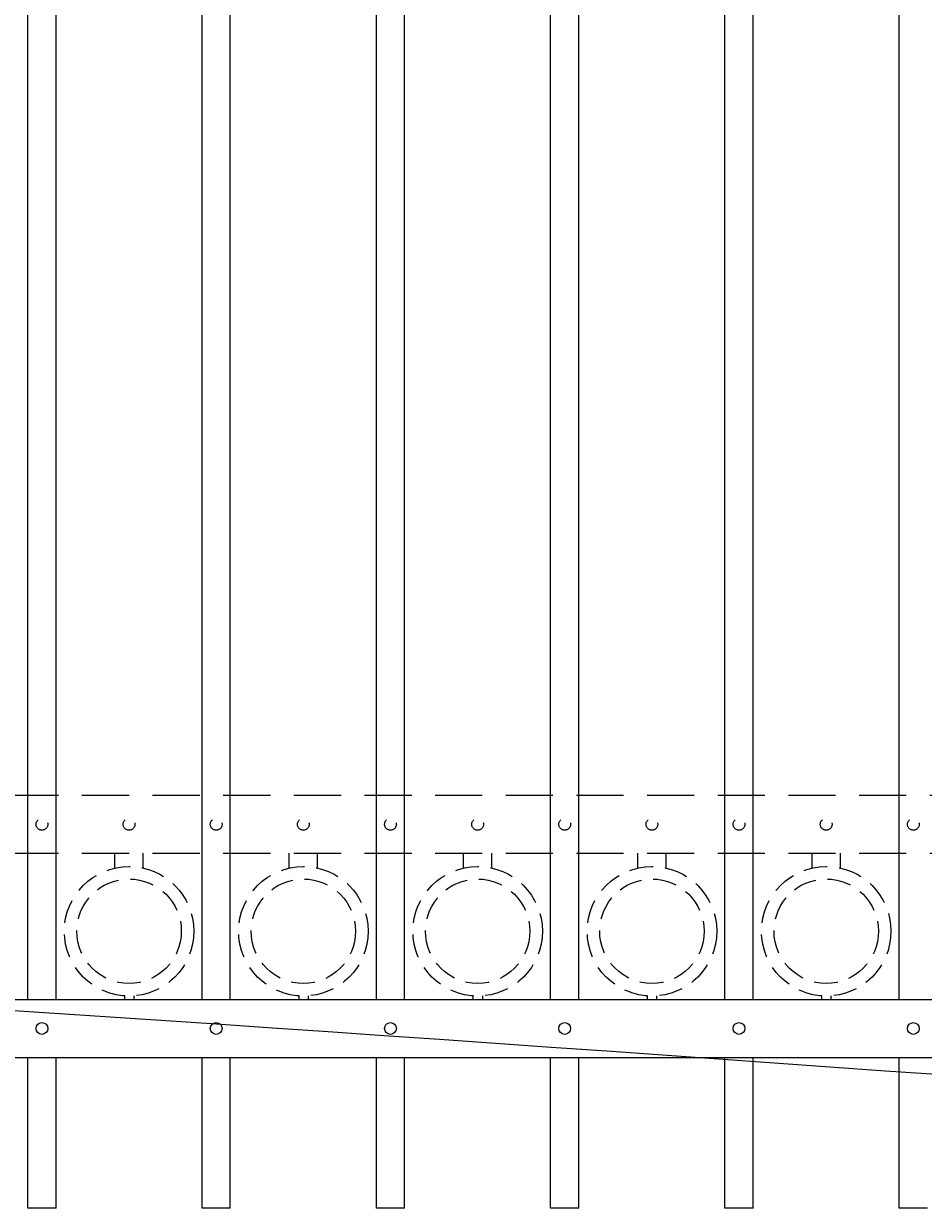
# Model space of a CAD drawing. Extents: x 99 to 5599, y 118 to 706.
# Drawn here: x 5393 to 5417, y 611 to 642 of the extents above; entities that cross this region are included whole.
import ezdxf
from ezdxf import colors
from ezdxf.entities.mleader import LeaderData, LeaderLine
from ezdxf.math import Vec2, Vec3

# ---------------------------------------------------------------- set-up
doc = ezdxf.new("R2010")
doc.units = 0
doc.header["$LTSCALE"] = 10
doc.header["$MEASUREMENT"] = 0
doc.linetypes.add('HIDDEN', pattern=[0.375, 0.25, -0.125])
doc.linetypes.add('HIDDEN2', pattern=[0.1875, 0.125, -0.0625])
for name, color, linetype, lineweight in [('3', 6, 'CONTINUOUS', 20), ('4', 80, 'CONTINUOUS', 15), ('5', 50, 'CONTINUOUS', 9)]:
    doc.layers.add(name, color=color, linetype=linetype, lineweight=lineweight)
doc.styles.get("Standard").update_dxf_attribs({"font": 'txt.shx', "height": 0.09375})

msp = doc.modelspace()

# ---------------------------------------------------------------- linework, layer by layer
at = {"layer": '3'}
for p, q in [((5381.05525, 616.57086), (5456.05525, 616.57086)), ((5381.05525, 616.57086), (5456.05525, 616.57086)), ((5381.05525, 616.57086), (5456.05525, 616.57086)), ((5381.05525, 615.03267), (5456.05525, 615.03267)), ((5381.05525, 615.03267), (5456.05525, 615.03267)), ((5381.05525, 615.03267), (5456.05525, 615.03267))]:
    msp.add_line(p, q, dxfattribs=at)
at = {"layer": '4'}
for p, q in [((5415.86775, 616.57086), (5415.86775, 679.47674)), ((5411.99275, 616.57086), (5411.99275, 679.19844)), ((5411.24275, 616.57086), (5411.24275, 679.11742)), ((5407.36775, 616.57086), (5407.36775, 678.55647)), ((5406.61775, 616.57086), (5406.61775, 678.42001)), ((5402.74275, 616.57086), (5402.74275, 677.56733)), ((5401.99275, 616.57086), (5401.99275, 677.37318)), ((5398.11775, 616.57086), (5398.11775, 676.21421)), ((5397.36775, 616.57086), (5397.36775, 675.95894)), ((5393.49275, 616.57086), (5393.49275, 674.4723)), ((5392.74275, 616.57086), (5392.74275, 674.15098)), ((5392.74275, 611.03267), (5392.74275, 615.03267)), ((5393.49275, 611.03267), (5393.49275, 615.03267)), ((5397.36775, 611.03267), (5397.36775, 615.03267)), ((5398.11775, 611.03267), (5398.11775, 615.03267)), ((5401.99275, 611.03267), (5401.99275, 615.03267)), ((5402.74275, 611.03267), (5402.74275, 615.03267)), ((5406.61775, 611.03267), (5406.61775, 615.03267)), ((5407.36775, 611.03267), (5407.36775, 615.03267)), ((5411.24275, 611.03267), (5411.24275, 615.03267)), ((5411.99275, 611.03267), (5411.99275, 615.03267)), ((5415.86775, 611.03267), (5415.86775, 615.03267)), ((5393.49275, 611.03267), (5392.74275, 611.03267)), ((5398.11775, 611.03267), (5397.36775, 611.03267)), ((5402.74275, 611.03267), (5401.99275, 611.03267)), ((5407.36775, 611.03267), (5406.61775, 611.03267)), ((5411.99275, 611.03267), (5411.24275, 611.03267)), ((5416.61775, 611.03267), (5415.86775, 611.03267))]:
    msp.add_line(p, q, dxfattribs=at)
at = {"layer": '4', "ltscale": 0.5}
for centre in [(5393.11775, 615.80177), (5397.74275, 615.80177), (5402.36775, 615.80177), (5406.99275, 615.80177), (5411.61775, 615.80177), (5416.24275, 615.80177)]:
    msp.add_circle(centre, 0.15625, dxfattribs=at)
at = {"layer": '5', "linetype": 'HIDDEN2'}
for p, q in [((5381.05525, 621.98405), (5456.05525, 621.98405)), ((5381.05525, 621.98405), (5456.05525, 621.98405)), ((5381.05525, 621.98405), (5456.05525, 621.98405)), ((5381.05525, 620.44586), (5456.05525, 620.44586)), ((5381.05525, 620.44586), (5456.05525, 620.44586)), ((5381.05525, 620.44586), (5456.05525, 620.44586))]:
    msp.add_line(p, q, dxfattribs=at)
at = {"layer": '5', "linetype": 'HIDDEN'}
for p, q in [((5395.05653, 620.05591), (5395.05653, 620.44875)), ((5395.80653, 620.05591), (5395.80653, 620.44875)), ((5399.68153, 620.05591), (5399.68153, 620.44875)), ((5400.43153, 620.05591), (5400.43153, 620.44875)), ((5404.30653, 620.05591), (5404.30653, 620.44875)), ((5405.05653, 620.05591), (5405.05653, 620.44875)), ((5408.93153, 620.05591), (5408.93153, 620.44875)), ((5409.68153, 620.05591), (5409.68153, 620.44875)), ((5413.55653, 620.05591), (5413.55653, 620.44875)), ((5414.30653, 620.05591), (5414.30653, 620.44875)), ((5395.30653, 616.66508), (5395.30653, 616.57375)), ((5395.55653, 616.66508), (5395.55653, 616.57375)), ((5399.93153, 616.66508), (5399.93153, 616.57375)), ((5400.18153, 616.66508), (5400.18153, 616.57375)), ((5404.55653, 616.66508), (5404.55653, 616.57375)), ((5404.80653, 616.66508), (5404.80653, 616.57375)), ((5409.18153, 616.66508), (5409.18153, 616.57375)), ((5409.43153, 616.66508), (5409.43153, 616.57375)), ((5413.80653, 616.66508), (5413.80653, 616.57375)), ((5414.05653, 616.66508), (5414.05653, 616.57375))]:
    msp.add_line(p, q, dxfattribs=at)
at = {"layer": '5', "linetype": 'HIDDEN2', "ltscale": 0.5}
for centre, radius in [((5393.11775, 621.21496), 0.15625), ((5395.43025, 621.21496), 0.15625), ((5397.74275, 621.21496), 0.15625), ((5400.05525, 621.21496), 0.15625), ((5402.36775, 621.21496), 0.15625), ((5404.68025, 621.21496), 0.15625), ((5406.99275, 621.21496), 0.15625), ((5409.30525, 621.21496), 0.15625), ((5411.61775, 621.21496), 0.15625), ((5413.93025, 621.21496), 0.15625), ((5416.24275, 621.21496), 0.15625), ((5395.43153, 618.37893), 1.7184), ((5400.05653, 618.37893), 1.7184), ((5404.68153, 618.37893), 1.7184), ((5409.30653, 618.37893), 1.7184), ((5413.93153, 618.37893), 1.7184), ((5395.43153, 618.37893), 1.38581), ((5400.05653, 618.37893), 1.38581), ((5404.68153, 618.37893), 1.38581), ((5409.30653, 618.37893), 1.38581), ((5413.93153, 618.37893), 1.38581)]:
    msp.add_circle(centre, radius, dxfattribs=at)

# ---------------------------------------------------------------- leaders
at = {"layer": '5'}
ml = msp.add_multileader_mtext('Standard', dxfattribs=at)
ml.set_content('')
ml.set_leader_properties()
ml.build(insert=Vec2(0, 0))
ml.multileader.update_dxf_attribs({"leader_type": 2, "text_right_attachment_type": 6, "dogleg_length": 0.4032, "arrow_head_size": 1.68})
ctx = ml.context
ctx.base_point, ctx.char_height, ctx.arrow_head_size, ctx.landing_gap_size, ctx.plane_origin = Vec3(5474.7292, 611.98569), 0.09375, 1.68, 0.09, Vec3(5474.3559, 599.52224)
ctx.right_attachment = 6
notes = []
notes.append((ctx, [(0, (1, 1, 0), (5474.326, 611.98569), (1, 0), 0.4032, [(0, [(5378.31694, 617.09417)], 0, [])])]))
ctx.mtext, ml.multileader.dxf.content_type = None, 0
for ctx, leaders in notes:
    for number, flags, end, landing, length, lines in leaders:
        leader = LeaderData()
        leader.index, (leader.has_last_leader_line, leader.has_dogleg_vector, leader.attachment_direction) = number, flags
        leader.last_leader_point, leader.dogleg_vector, leader.dogleg_length = Vec3(end), Vec3(landing), length
        for number, points, colour, breaks in lines:
            line = LeaderLine()
            line.index, line.vertices, line.color, line.breaks = number, Vec3.list(points), colors.encode_raw_color(colour), breaks
            leader.lines.append(line)
        ctx.leaders.append(leader)

doc.saveas('drawing.dxf')
